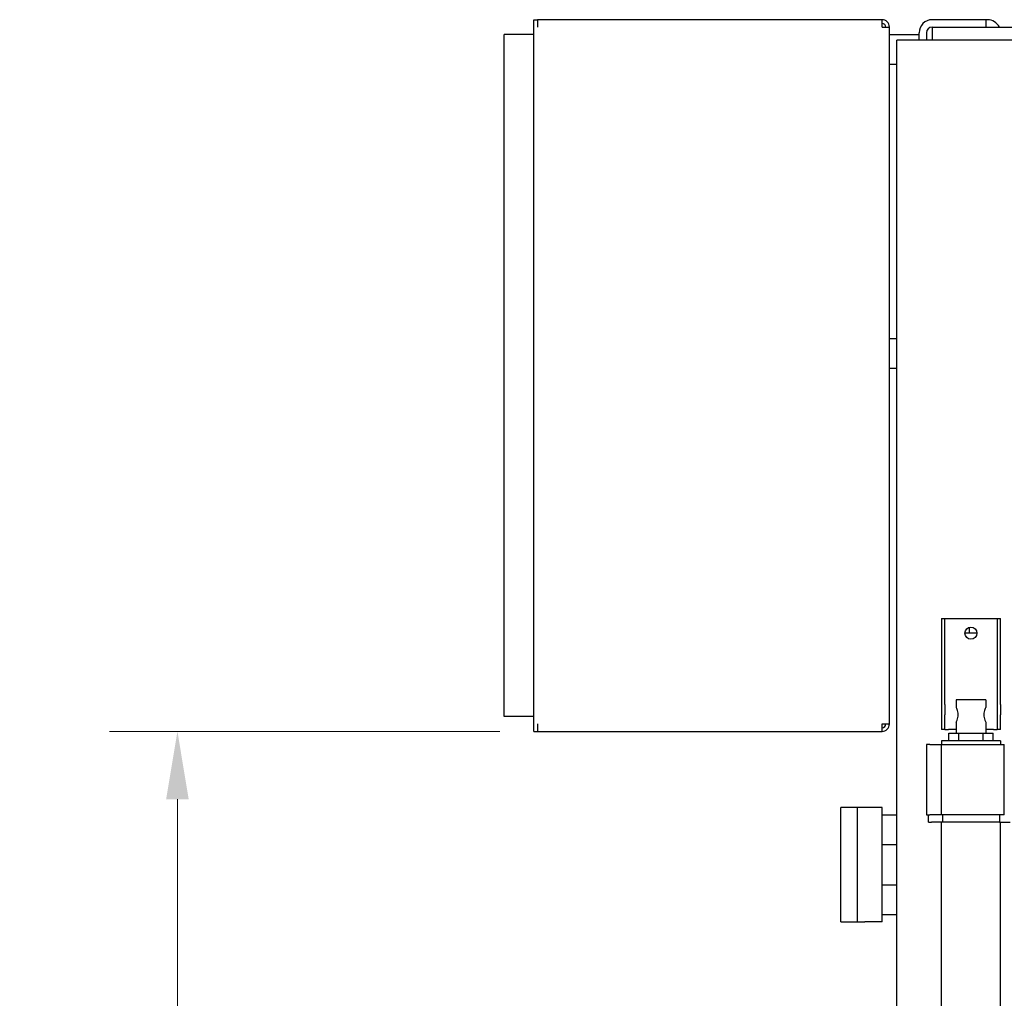
# Model space of a CAD drawing. Units: inches. Extents: x -44 to 366, y 56 to 349.
# Drawn here: x -44 to -11, y 130 to 163 of the extents above; entities that cross this region are included whole.
import ezdxf

# ---------------------------------------------------------------- set-up
doc = ezdxf.new("R2010")
doc.units = ezdxf.units.IN
doc.header["$LTSCALE"] = 25
doc.header["$MEASUREMENT"] = 0
doc.layers.add('FAI-DIM', color=1, linetype='Continuous', lineweight=20)
doc.layers.add('FAI-VIS', color=7, linetype='Continuous', lineweight=30)
doc.styles.get("Standard").update_dxf_attribs({"font": 'arial.ttf'})
doc.dimstyles.new('FAI', dxfattribs={"dimscale": 0, "dimtxt": 0.125, "dimasz": 0.125, "dimexe": 0.125, "dimexo": 0.0625, "dimgap": 0.0625, "dimtad": 0, "dimzin": 0, "dimdsep": 46, "dimlunit": 5, "dimtxsty": 'Standard', "dimcen": 0.09, "dimclrd": 256, "dimclre": 256, "dimclrt": 256, "dimadec": 0, "dimazin": 0, "dimtfac": 1, "dimtofl": 0, "dimtmove": 0, "dimatfit": 3, "dimfxl": 0, "dimtolj": 1, "dimtzin": 0, "dimlwd": -1, "dimlwe": -1, "dimarcsym": 0})

# ---------------------------------------------------------------- blocks, each defined once
blk = doc.blocks.new('*D13')
at = {"layer": 'Defpoints', "color": 0}
for p in [(-38.927, 139.387), (-26.901, 139.387), (-14.631, 66.698)]:
    blk.add_point(p, dxfattribs=at)
at = {"layer": 'FAI-DIM'}
for p, q in [((-28.045, 139.387), (-41.215, 139.387)), ((-38.927, 137.099), (-38.927, 126.296)), ((-38.927, 68.986), (-38.927, 79.789)), ((-15.775, 66.698), (-41.215, 66.698))]:
    blk.add_line(p, q, dxfattribs=at)
for points in [[(-39.309, 137.099), (-38.546, 137.099), (-38.927, 139.387)], [(-39.309, 68.986), (-38.546, 68.986), (-38.927, 66.698)]]:
    blk.add_solid(points, dxfattribs=at)
at = {"layer": 'FAI-DIM', "insert": (-38.927, 103.043), "char_height": 2.28788, "attachment_point": 5, "rotation": 90}
blk.add_mtext('\\A1;72{\\H1.000000x;\\S3/4;} OVERHEAD CLEARANCE', dxfattribs=at)

msp = doc.modelspace()

# ---------------------------------------------------------------- linework, layer by layer
at = {"layer": 'FAI-VIS'}
for p, q in [((-26.901, 163.387), (-26.776, 163.387)), ((-26.901, 139.387), (-26.901, 163.387)), ((-26.776, 163.387), (-26.776, 163.137)), ((-15.151, 163.387), (-26.776, 163.387)), ((-15.151, 163.137), (-15.151, 163.387)), ((-15.151, 163.137), (-14.901, 163.137)), ((-14.901, 139.637), (-14.901, 163.137)), ((-13.464, 163.137), (-13.464, 162.698)), ((-13.464, 163.137), (43.161, 163.137)), ((-11.901, 163.387), (-13.461, 163.387)), ((-11.651, 163.387), (-11.901, 163.387)), ((-11.651, 163.387), (-11.651, 163.137)), ((-11.591, 163.387), (-11.651, 163.387)), ((-27.901, 139.887), (-27.901, 162.887)), ((-26.901, 162.887), (-27.901, 162.887)), ((-14.901, 162.887), (-13.901, 162.887)), ((-13.901, 162.698), (-13.901, 162.947)), ((-13.651, 162.947), (-13.651, 162.698)), ((-14.651, 66.948), (-14.651, 162.698)), ((-14.211, 162.698), (-14.651, 162.698)), ((-9.091, 162.698), (-14.211, 162.698)), ((-14.901, 161.887), (-14.651, 161.887)), ((-14.901, 152.637), (-14.651, 152.637)), ((-14.901, 151.637), (-14.651, 151.637)), ((-13.151, 143.198), (-13.031, 143.198)), ((-13.151, 143.198), (-13.151, 142.973)), ((-13.031, 142.973), (-13.031, 143.198)), ((-13.031, 143.198), (-12.911, 143.198)), ((-12.911, 143.198), (-11.391, 143.198)), ((-11.391, 143.198), (-11.271, 143.198)), ((-11.271, 143.198), (-11.151, 143.198)), ((-11.271, 143.198), (-11.271, 142.973)), ((-11.151, 142.973), (-11.151, 143.198)), ((-13.151, 142.973), (-13.151, 140.573)), ((-13.031, 140.573), (-13.031, 142.973)), ((-12.208, 142.893), (-12.208, 142.698)), ((-11.271, 142.973), (-11.271, 140.573)), ((-11.151, 140.573), (-11.151, 142.973)), ((-11.948, 142.698), (-12.354, 142.698)), ((-13.151, 140.573), (-13.151, 140.298)), ((-13.031, 140.298), (-13.031, 140.573)), ((-11.271, 140.573), (-11.271, 140.298)), ((-11.151, 140.298), (-11.151, 140.573)), ((-13.151, 140.298), (-13.151, 139.948)), ((-13.031, 140.298), (-13.031, 139.948)), ((-11.651, 140.448), (-12.651, 140.448)), ((-12.651, 140.448), (-12.651, 140.198)), ((-11.651, 140.448), (-11.651, 140.198)), ((-11.271, 140.298), (-11.271, 139.948)), ((-11.151, 140.298), (-11.151, 139.948)), ((-26.901, 139.887), (-27.901, 139.887)), ((-13.151, 139.948), (-13.151, 139.448)), ((-13.031, 139.448), (-13.031, 139.948)), ((-11.271, 139.948), (-11.271, 139.448)), ((-11.151, 139.448), (-11.151, 139.948)), ((-26.776, 139.637), (-26.776, 139.387)), ((-15.151, 139.387), (-15.151, 139.637)), ((-15.151, 139.637), (-14.901, 139.637)), ((-12.651, 139.698), (-12.651, 139.323)), ((-11.651, 139.698), (-11.651, 139.323)), ((-26.901, 139.387), (-26.776, 139.387)), ((-26.776, 139.387), (-15.151, 139.387)), ((-13.031, 139.448), (-13.151, 139.448)), ((-13.031, 139.448), (-12.911, 139.448)), ((-12.651, 139.448), (-12.911, 139.448)), ((-12.901, 139.073), (-12.901, 139.323)), ((-12.901, 139.323), (-12.563, 139.323)), ((-12.563, 139.073), (-12.563, 139.323)), ((-12.563, 139.323), (-11.74, 139.323)), ((-11.74, 139.073), (-11.74, 139.323)), ((-11.74, 139.323), (-11.401, 139.323)), ((-11.391, 139.448), (-11.651, 139.448)), ((-11.401, 139.073), (-11.401, 139.323)), ((-11.391, 139.448), (-11.271, 139.448)), ((-11.151, 139.448), (-11.271, 139.448)), ((-13.536, 138.948), (-13.651, 138.948)), ((-13.651, 138.948), (-13.651, 136.573)), ((-13.536, 138.948), (-13.151, 138.948)), ((-11.151, 139.073), (-13.151, 139.073)), ((-13.151, 139.073), (-13.151, 138.948)), ((-13.151, 138.948), (-11.026, 138.948)), ((-13.151, 136.573), (-13.151, 138.948)), ((-11.151, 139.073), (-11.151, 138.948)), ((-11.026, 136.573), (-11.026, 138.948)), ((-16.491, 136.818), (-16.544, 136.818)), ((-16.544, 132.968), (-16.544, 136.818)), ((-15.981, 136.818), (-16.491, 136.818)), ((-15.731, 136.818), (-15.981, 136.818)), ((-15.981, 132.968), (-15.981, 136.818)), ((-15.151, 136.818), (-15.731, 136.818)), ((-15.151, 132.968), (-15.151, 136.818)), ((-15.151, 136.573), (-14.651, 136.573)), ((-13.651, 136.573), (-13.536, 136.573)), ((-13.589, 136.323), (-13.589, 136.573)), ((-13.151, 136.573), (-13.536, 136.573)), ((-11.026, 136.573), (-13.151, 136.573)), ((-13.11, 136.573), (-13.11, 136.323)), ((-11.193, 136.573), (-11.193, 136.323)), ((-13.589, 136.323), (-13.478, 136.323)), ((-13.11, 136.323), (-13.478, 136.323)), ((-13.151, 105.778), (-13.151, 136.323)), ((-11.193, 136.323), (-13.11, 136.323)), ((-11.193, 136.323), (-10.825, 136.323)), ((-11.151, 105.778), (-11.151, 136.323)), ((-15.151, 135.573), (-14.651, 135.573)), ((-15.151, 134.213), (-14.651, 134.213)), ((-16.544, 132.968), (-16.491, 132.968)), ((-16.491, 132.968), (-15.981, 132.968)), ((-15.981, 132.968), (-15.731, 132.968)), ((-15.151, 132.968), (-15.731, 132.968)), ((-15.151, 133.213), (-14.651, 133.213))]:
    msp.add_line(p, q, dxfattribs=at)
msp.add_circle((-12.151, 142.698), 0.203, dxfattribs=at)
for centre, radius, start, end in [((-15.151, 163.137), 0.25, 0, 90), ((-15.151, 163.137), 0.125, 0, 90), ((-13.461, 162.947), 0.44, 90, 180), ((-13.461, 162.947), 0.19, 90.7539, 180), ((-11.591, 162.947), 0.44, 25.583, 90), ((-15.151, 139.637), 0.25, 270, 0), ((-15.151, 139.637), 0.125, 270, 0)]:
    msp.add_arc(centre, radius, start, end, dxfattribs=at)
for points, knots in [([(-12.651, 139.698), (-12.651, 139.698), (-12.648, 139.705), (-12.636, 139.73), (-12.627, 139.749), (-12.611, 139.793), (-12.602, 139.821), (-12.588, 139.882), (-12.584, 139.916), (-12.584, 139.948), (-12.584, 139.98), (-12.588, 140.014), (-12.602, 140.075), (-12.611, 140.103), (-12.627, 140.147), (-12.636, 140.166), (-12.648, 140.192), (-12.651, 140.198), (-12.651, 140.198)], [2.929056, 2.929056, 2.929056, 2.929056, 3.172811, 3.172811, 3.416566, 3.416566, 3.660987, 3.660987, 3.905408, 3.905408, 3.905408, 4.149829, 4.149829, 4.39425, 4.39425, 4.638005, 4.638005, 4.88176, 4.88176, 4.88176, 4.88176]), ([(-11.651, 140.198), (-11.651, 140.198), (-11.655, 140.192), (-11.667, 140.166), (-11.675, 140.147), (-11.692, 140.103), (-11.701, 140.075), (-11.715, 140.014), (-11.718, 139.98), (-11.718, 139.948)], [2.929056, 2.929056, 2.929056, 2.929056, 3.1728109, 3.1728109, 3.4165657, 3.4165657, 3.6609869, 3.6609869, 3.905408, 3.905408, 3.905408, 3.905408]), ([(-11.718, 139.948), (-11.718, 139.916), (-11.715, 139.882), (-11.701, 139.821), (-11.692, 139.793), (-11.675, 139.749), (-11.667, 139.73), (-11.655, 139.705), (-11.651, 139.698), (-11.651, 139.698)], [0, 0, 0, 0, 0.2444212, 0.2444212, 0.4888423, 0.4888423, 0.7325972, 0.7325972, 0.976352, 0.976352, 0.976352, 0.976352])]:
    msp.add_open_spline(points, degree=3, knots=knots, dxfattribs=at)

# ---------------------------------------------------------------- dimensions: what is measured, and where the dimension line sits
at = {"layer": 'FAI-DIM'}
dim = msp.add_linear_dim(base=(-38.927, 139.387), p1=(-14.631, 66.698), p2=(-26.901, 139.387), angle=90, text='<> OVERHEAD CLEARANCE', dimstyle='FAI', override={"dimscale": 18.303052}, dxfattribs=at)
dim.commit()
dim.dimension.update_dxf_attribs({"geometry": '*D13', "text_midpoint": (-38.927, 103.043)})

doc.saveas('drawing.dxf')
